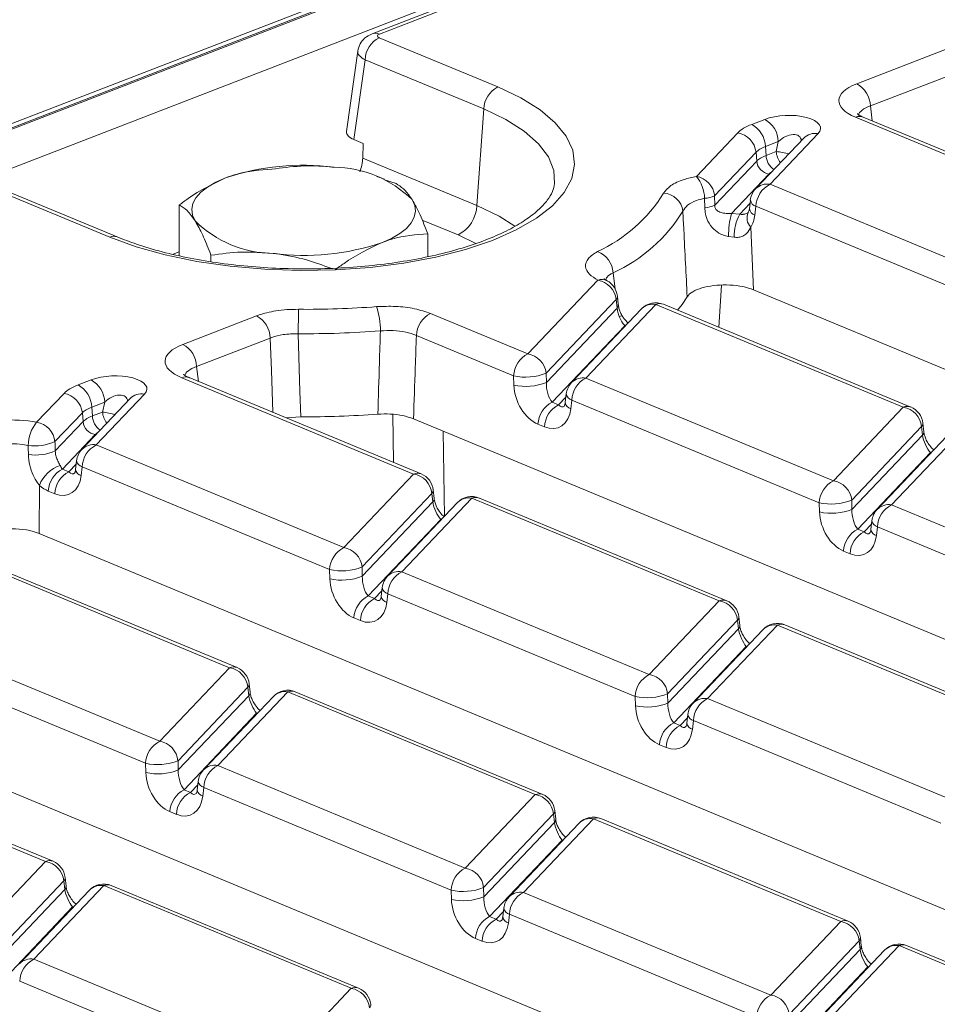
# Model space of a CAD drawing. Units: millimetres. Extents: x -1316 to 11174, y -31 to 3696.
# Drawn here: x 3459 to 3536, y 1794 to 1877 of the extents above; entities that cross this region are included whole.
import ezdxf

# ---------------------------------------------------------------- set-up
doc = ezdxf.new("R2010")
doc.units = ezdxf.units.MM
doc.header["$LTSCALE"] = 10

msp = doc.modelspace()

# ---------------------------------------------------------------- linework, layer by layer
at = {"color": 7, "linetype": 'Continuous', "lineweight": 15}
for p, q in [((3531.882, 1897.082), (3135.279, 1743.758)), ((3532.691, 1897.045), (3136.088, 1743.722)), ((3136.243, 1743.657), (3532.846, 1896.981)), ((3534.388, 1894.302), (3139.532, 1741.654)), ((3535.13, 1894.167), (3488.656, 1876.201)), ((3535.736, 1894.139), (3489.263, 1876.173)), ((3489.252, 1875.86), (3499.268, 1871.703)), ((3529.568, 1871.974), (3540.067, 1876.033)), ((3487.439, 1874.729), (3486.495, 1867.933)), ((3488.057, 1874.006), (3487.12, 1867.263)), ((3498.073, 1869.849), (3488.057, 1874.006)), ((3541.219, 1874.159), (3530.72, 1870.1)), ((3498.073, 1869.849), (3497.499, 1861.693)), ((3530.72, 1870.1), (3530.885, 1868.841)), ((3520.703, 1868.547), (3521.799, 1868.971)), ((3549.04, 1861.033), (3529.471, 1869.153)), ((3549.673, 1861.045), (3530.104, 1869.165)), ((3530.124, 1869.156), (3530.104, 1869.165)), ((3487.12, 1867.263), (3487.901, 1866.939)), ((3516.028, 1864.155), (3519.52, 1867.829)), ((3525.101, 1867.39), (3521.035, 1863.111)), ((3526.315, 1867.768), (3522.249, 1863.49)), ((3487.901, 1866.939), (3487.862, 1865.692)), ((3522.951, 1867.096), (3521.856, 1866.673)), ((3521.856, 1866.673), (3521.913, 1865.926)), ((3522.771, 1866.258), (3522.951, 1867.096)), ((3487.862, 1865.692), (3497.499, 1861.693)), ((3521.067, 1866.194), (3517.575, 1862.52)), ((3521.124, 1865.447), (3521.067, 1866.194)), ((3521.913, 1865.926), (3522.771, 1866.258)), ((3517.588, 1861.727), (3521.124, 1865.447)), ((3476.711, 1864.185), (3476.699, 1864.181)), ((3489.698, 1863.911), (3489.046, 1864.139)), ((3490.681, 1863.546), (3489.688, 1863.879)), ((3522.155, 1864.357), (3518.984, 1861.021)), ((3466.498, 1859.035), (3456.482, 1863.191)), ((3467.131, 1859.047), (3457.115, 1863.203)), ((3522.249, 1863.49), (3543.138, 1854.823)), ((3516.742, 1861.516), (3516.721, 1862.309)), ((3517.575, 1862.52), (3517.588, 1861.727)), ((3472.355, 1857.468), (3472.371, 1861.746)), ((3519.689, 1860.957), (3520.555, 1861.868)), ((3520.587, 1862.151), (3520.504, 1861.414)), ((3521.054, 1861.636), (3520.97, 1860.899)), ((3541.943, 1852.969), (3521.054, 1861.636)), ((3518.984, 1861.021), (3519.689, 1860.957)), ((3495.906, 1859.221), (3492.879, 1860.477)), ((3520.616, 1859.872), (3520.862, 1854.585)), ((3493.352, 1857.389), (3493.359, 1859.302)), ((3497.421, 1858.507), (3495.906, 1859.221)), ((3519.216, 1859.033), (3518.745, 1859.096)), ((3471.844, 1857.584), (3472.356, 1857.782)), ((3475.046, 1856.964), (3475.048, 1857.502)), ((3509.002, 1856.021), (3509.164, 1854.636)), ((3501.795, 1849.18), (3507.711, 1855.404)), ((3518.157, 1854.977), (3517.921, 1851.423)), ((3509.441, 1853.334), (3509.362, 1854.058)), ((3618.326, 1814.143), (3520.862, 1854.585)), ((3509.258, 1853.769), (3503.342, 1847.545)), ((3512.612, 1853.351), (3506.71, 1847.14)), ((3509.337, 1853.045), (3509.258, 1853.769)), ((3533.501, 1844.683), (3512.612, 1853.351)), ((3534.134, 1844.695), (3513.245, 1853.363)), ((3472.683, 1849.983), (3478.903, 1852.388)), ((3493.584, 1852.587), (3501.795, 1849.18)), ((3503.366, 1846.763), (3509.337, 1853.045)), ((3511.398, 1852.972), (3505.496, 1846.762)), ((3509.983, 1851.55), (3503.852, 1845.1)), ((3510.078, 1851.582), (3509.983, 1851.55)), ((3510.029, 1851.531), (3509.983, 1851.55)), ((3500.6, 1847.326), (3492.389, 1850.733)), ((3480.055, 1850.513), (3473.835, 1848.109)), ((3473.835, 1848.109), (3474, 1846.85)), ((3500.623, 1846.544), (3500.6, 1847.326)), ((3503.342, 1847.545), (3503.366, 1846.763)), ((3463.825, 1846.559), (3464.92, 1846.982)), ((3492.158, 1839.04), (3472.586, 1847.162)), ((3492.791, 1839.053), (3473.219, 1847.174)), ((3473.239, 1847.165), (3473.219, 1847.174)), ((3506.71, 1847.14), (3527.599, 1838.473)), ((3460.327, 1843.405), (3462.641, 1845.84)), ((3469.437, 1845.78), (3465.367, 1841.498)), ((3505.048, 1845.801), (3504.964, 1845.064)), ((3468.223, 1845.401), (3464.153, 1841.119)), ((3466.073, 1845.108), (3464.977, 1844.684)), ((3465.893, 1844.269), (3466.073, 1845.108)), ((3503.852, 1845.1), (3504.401, 1844.872)), ((3504.401, 1844.872), (3505.016, 1845.518)), ((3505.515, 1845.286), (3505.431, 1844.549)), ((3526.403, 1836.619), (3505.515, 1845.286)), ((3464.188, 1844.205), (3461.874, 1841.771)), ((3464.245, 1843.459), (3464.188, 1844.205)), ((3464.977, 1844.684), (3465.034, 1843.937)), ((3465.034, 1843.937), (3465.893, 1844.269)), ((3490.445, 1840.026), (3490.402, 1844.073)), ((3527.599, 1838.473), (3533.501, 1844.683)), ((3461.903, 1840.994), (3464.245, 1843.459)), ((3482.627, 1843.872), (3481.393, 1843.782)), ((3586.282, 1804.642), (3492.145, 1843.703)), ((3503.206, 1843.018), (3502.657, 1843.246)), ((3535.231, 1842.611), (3535.152, 1843.335)), ((3465.277, 1842.369), (3462.509, 1839.457)), ((3494.656, 1842.661), (3494.761, 1835.467)), ((3535.048, 1843.048), (3529.146, 1836.838)), ((3529.169, 1836.056), (3535.126, 1842.324)), ((3537.202, 1842.265), (3531.3, 1836.055)), ((3538.416, 1842.644), (3532.513, 1836.434)), ((3535.126, 1842.324), (3535.048, 1843.048)), ((3465.367, 1841.498), (3486.256, 1832.83)), ((3535.787, 1840.843), (3529.656, 1834.393)), ((3535.881, 1840.875), (3535.787, 1840.843)), ((3535.833, 1840.824), (3535.787, 1840.843)), ((3463.058, 1839.229), (3463.673, 1839.876)), ((3463.705, 1840.159), (3463.621, 1839.421)), ((3462.509, 1839.457), (3463.058, 1839.229)), ((3464.172, 1839.644), (3464.088, 1838.906)), ((3485.061, 1830.976), (3464.172, 1839.644)), ((3486.256, 1832.83), (3492.158, 1839.04)), ((3460.571, 1838.082), (3460.549, 1834.015)), ((3461.863, 1837.375), (3461.314, 1837.603)), ((3493.705, 1837.405), (3487.803, 1831.195)), ((3493.783, 1836.681), (3493.705, 1837.405)), ((3493.888, 1836.968), (3493.809, 1837.692)), ((3487.826, 1830.413), (3493.783, 1836.681)), ((3495.859, 1836.622), (3489.957, 1830.412)), ((3497.073, 1837.001), (3491.171, 1830.791)), ((3517.962, 1828.333), (3497.073, 1837.001)), ((3518.595, 1828.346), (3497.706, 1837.013)), ((3526.427, 1835.837), (3526.403, 1836.619)), ((3529.146, 1836.838), (3529.169, 1836.056)), ((3532.513, 1836.434), (3553.402, 1827.766)), ((3494.444, 1835.2), (3488.313, 1828.75)), ((3494.538, 1835.232), (3494.444, 1835.2)), ((3494.49, 1835.181), (3494.444, 1835.2)), ((3530.205, 1834.165), (3530.82, 1834.812)), ((3530.852, 1835.095), (3530.768, 1834.357)), ((3561.441, 1792.152), (3460.549, 1834.015)), ((3529.656, 1834.393), (3530.205, 1834.165)), ((3531.318, 1834.579), (3531.234, 1833.842)), ((3552.207, 1825.912), (3531.318, 1834.579)), ((3529.01, 1832.311), (3528.461, 1832.539)), ((3476.619, 1822.69), (3455.73, 1831.358)), ((3477.252, 1822.703), (3456.363, 1831.37)), ((3485.084, 1830.194), (3485.061, 1830.976)), ((3487.803, 1831.195), (3487.826, 1830.413)), ((3491.171, 1830.791), (3512.059, 1822.123)), ((3488.862, 1828.522), (3489.477, 1829.169)), ((3489.509, 1829.452), (3489.425, 1828.714)), ((3488.313, 1828.75), (3488.862, 1828.522)), ((3489.975, 1828.937), (3489.892, 1828.199)), ((3510.864, 1820.269), (3489.975, 1828.937)), ((3512.059, 1822.123), (3517.962, 1828.333)), ((3487.667, 1826.668), (3487.118, 1826.896)), ((3519.509, 1826.698), (3513.606, 1820.488)), ((3519.587, 1825.974), (3519.509, 1826.698)), ((3519.691, 1826.261), (3519.613, 1826.985)), ((3513.63, 1819.706), (3519.587, 1825.974)), ((3521.663, 1825.915), (3515.76, 1819.705)), ((3522.877, 1826.294), (3516.974, 1820.084)), ((3543.765, 1817.626), (3522.877, 1826.294)), ((3544.398, 1817.639), (3523.51, 1826.306)), ((3449.828, 1825.148), (3470.717, 1816.48)), ((3520.247, 1824.494), (3514.117, 1818.043)), ((3520.342, 1824.525), (3520.247, 1824.494)), ((3520.293, 1824.474), (3520.247, 1824.494)), ((3469.521, 1814.626), (3448.632, 1823.294)), ((3529.397, 1782.65), (3432.106, 1823.02)), ((3470.717, 1816.48), (3476.619, 1822.69)), ((3478.166, 1821.056), (3472.264, 1814.845)), ((3481.534, 1820.651), (3475.631, 1814.441)), ((3478.244, 1820.331), (3478.166, 1821.056)), ((3478.348, 1820.618), (3478.27, 1821.342)), ((3502.423, 1811.984), (3481.534, 1820.651)), ((3503.056, 1811.996), (3482.167, 1820.663)), ((3472.287, 1814.063), (3478.244, 1820.331)), ((3480.32, 1820.272), (3474.418, 1814.062)), ((3510.888, 1819.487), (3510.864, 1820.269)), ((3513.606, 1820.488), (3513.63, 1819.706)), ((3516.974, 1820.084), (3537.863, 1811.416)), ((3478.904, 1818.851), (3472.774, 1812.4)), ((3478.999, 1818.883), (3478.904, 1818.851)), ((3478.951, 1818.832), (3478.904, 1818.851)), ((3514.666, 1817.815), (3515.28, 1818.462)), ((3515.312, 1818.745), (3515.229, 1818.008)), ((3515.779, 1818.23), (3515.695, 1817.492)), ((3536.668, 1809.562), (3515.779, 1818.23)), ((3514.117, 1818.043), (3514.666, 1817.815)), ((3513.47, 1815.961), (3512.921, 1816.189)), ((3461.08, 1806.341), (3440.191, 1815.008)), ((3461.713, 1806.353), (3440.824, 1815.021)), ((3472.264, 1814.845), (3472.287, 1814.063)), ((3469.545, 1813.844), (3469.521, 1814.626)), ((3475.631, 1814.441), (3496.52, 1805.773)), ((3472.774, 1812.4), (3473.323, 1812.172)), ((3473.323, 1812.172), (3473.937, 1812.819)), ((3473.97, 1813.102), (3473.886, 1812.365)), ((3474.436, 1812.587), (3474.352, 1811.85)), ((3495.325, 1803.919), (3474.436, 1812.587)), ((3496.52, 1805.773), (3502.423, 1811.984)), ((3472.128, 1810.318), (3471.578, 1810.546)), ((3503.97, 1810.349), (3498.067, 1804.138)), ((3507.337, 1809.944), (3501.435, 1803.734)), ((3504.048, 1809.624), (3503.97, 1810.349)), ((3504.152, 1809.911), (3504.074, 1810.636)), ((3528.226, 1801.277), (3507.337, 1809.944)), ((3528.859, 1801.289), (3507.97, 1809.957)), ((3498.091, 1803.357), (3504.048, 1809.624)), ((3506.124, 1809.565), (3500.221, 1803.355)), ((3504.708, 1808.144), (3498.577, 1801.693)), ((3504.803, 1808.176), (3504.708, 1808.144)), ((3504.754, 1808.125), (3504.708, 1808.144)), ((3455.177, 1800.131), (3461.08, 1806.341)), ((3462.809, 1804.268), (3462.731, 1804.993)), ((3462.627, 1804.706), (3456.724, 1798.496)), ((3465.994, 1804.301), (3460.092, 1798.091)), ((3462.705, 1803.981), (3462.627, 1804.706)), ((3486.883, 1795.634), (3465.994, 1804.301)), ((3487.516, 1795.646), (3466.627, 1804.314)), ((3498.067, 1804.138), (3498.091, 1803.357)), ((3456.748, 1797.714), (3462.705, 1803.981)), ((3464.781, 1803.922), (3458.878, 1797.712)), ((3495.349, 1803.137), (3495.325, 1803.919)), ((3501.435, 1803.734), (3522.324, 1795.066)), ((3463.365, 1802.501), (3457.234, 1796.051)), ((3463.46, 1802.533), (3463.365, 1802.501)), ((3463.411, 1802.482), (3463.365, 1802.501)), ((3499.773, 1802.395), (3499.689, 1801.658)), ((3498.577, 1801.693), (3499.127, 1801.465)), ((3499.127, 1801.465), (3499.741, 1802.112)), ((3500.24, 1801.88), (3500.156, 1801.143)), ((3521.129, 1793.212), (3500.24, 1801.88)), ((3522.324, 1795.066), (3528.226, 1801.277)), ((3529.956, 1799.204), (3529.877, 1799.929)), ((3497.931, 1799.611), (3497.382, 1799.839)), ((3529.773, 1799.642), (3523.871, 1793.432)), ((3533.141, 1799.237), (3527.239, 1793.027)), ((3529.851, 1798.917), (3529.773, 1799.642)), ((3548.883, 1792.705), (3533.141, 1799.237)), ((3549.516, 1792.718), (3533.774, 1799.25)), ((3523.894, 1792.65), (3529.851, 1798.917)), ((3531.927, 1798.858), (3526.025, 1792.648)), ((3460.092, 1798.091), (3480.981, 1789.424)), ((3530.512, 1797.437), (3524.381, 1790.986)), ((3530.512, 1797.437), (3530.606, 1797.469)), ((3530.558, 1797.418), (3530.512, 1797.437)), ((3479.786, 1787.57), (3458.897, 1796.237)), ((3480.981, 1789.424), (3486.883, 1795.634))]:
    msp.add_line(p, q, dxfattribs=at)
at = {"color": 7, "linetype": 'Continuous', "lineweight": 15, "flags": 128}
for points in [[(3499.268, 1871.703), (3501.209, 1870.786), (3502.836, 1869.776), (3504.121, 1868.69), (3505.044, 1867.548), (3505.587, 1866.368), (3505.741, 1865.171), (3505.505, 1863.978), (3504.881, 1862.808), (3503.881, 1861.682), (3502.522, 1860.619), (3500.826, 1859.638), (3498.824, 1858.755), (3496.549, 1857.984), (3494.04, 1857.34), (3491.34, 1856.834), (3488.496, 1856.474), (3485.555, 1856.265), (3482.569, 1856.213), (3479.588, 1856.317), (3476.663, 1856.576), (3473.845, 1856.986), (3471.182, 1857.539), (3468.719, 1858.225), (3466.498, 1859.035)], [(3504.061, 1863.566), (3503.994, 1864.661), (3503.542, 1865.807), (3502.705, 1866.919), (3501.498, 1867.977), (3499.945, 1868.959), (3498.073, 1869.849)], [(3473.712, 1860.397), (3473.488, 1860.884), (3473.424, 1861.379), (3473.522, 1861.872), (3473.78, 1862.355), (3474.193, 1862.82), (3474.754, 1863.259), (3475.455, 1863.665), (3476.282, 1864.03)], [(3489.454, 1858.564), (3490.281, 1858.929), (3490.981, 1859.335), (3491.543, 1859.774), (3491.956, 1860.239), (3492.214, 1860.722), (3492.311, 1861.215), (3492.247, 1861.709), (3492.023, 1862.197)], [(3497.499, 1861.693), (3499.379, 1860.794), (3500.709, 1859.955)], [(3514.444, 1852.865), (3514.831, 1853.355), (3515.254, 1853.987)], [(3509.772, 1852.378), (3509.757, 1852.389), (3509.707, 1852.392), (3509.628, 1852.375), (3509.52, 1852.339)], [(3482.417, 1850.882), (3482.563, 1846.014), (3482.627, 1843.872)], [(3480.264, 1844.251), (3480.146, 1847.782), (3480.055, 1850.513)]]:
    msp.add_lwpolyline(points, dxfattribs=at)
at = {"color": 7, "linetype": 'Continuous', "lineweight": 15}
for centre, radius, start, end in [((3490.246, 1873.907), 2.191, 116.97092, 177.4097), ((3488.926, 1875.44), 0.807, 65.31011, 109.69709), ((3500.262, 1869.75), 2.191, 116.97092, 177.4097), ((3528.5, 1870.026), 2.221, 1.89601, 61.27735), ((3520.731, 1867.023), 2.221, 1.89601, 61.27735), ((3529.802, 1868.397), 0.825, 68.56032, 113.67197), ((3519.636, 1866.599), 2.221, 1.89601, 61.27735), ((3519.213, 1865.989), 1.865, 6.29939, 80.53383), ((3526.069, 1866.424), 1.367, 79.6163, 135.05436), ((3523.442, 1865.992), 1.531, 182.45938, 235.45954), ((3521.242, 1855.277), 11.087, 76.47564, 82.07011), ((3524.424, 1866.367), 1.656, 183.77506, 219.0511), ((3482.798, 1844.764), 20.337, 82.54261, 108.68618), ((3485.371, 1855.467), 9.462, 45.33126, 89.59787), ((3522.36, 1865.584), 1.243, 186.29939, 260.53383), ((3513.751, 1862.249), 2.97, 1.17143, 39.94013), ((3515.722, 1862.316), 1.865, 6.29939, 80.53383), ((3522.243, 1861.963), 1.667, 136.45594, 173.51805), ((3522.003, 1862.146), 1.367, 79.6163, 135.05436), ((3523.243, 1861.537), 2.191, 116.97092, 177.4097), ((3502.329, 1869.508), 12.856, 294.59733, 328.2966), ((3513.139, 1860.995), 1.762, 7.28371, 85.8595), ((3516.552, 1864.829), 2.525, 273.83475, 293.91225), ((3494.58, 1861.825), 2.922, 296.97092, 357.4097), ((3516.57, 1864.012), 2.501, 273.95649, 294.03208), ((3521.138, 1861.52), 0.643, 189.48072, 254.84488), ((3521.222, 1862.257), 0.643, 189.48072, 254.84488), ((3503.364, 1868.336), 13.544, 294.59733, 328.2966), ((3526.722, 1859.085), 7.977, 165.9603, 179.92413), ((3523.416, 1859.022), 4.199, 152.56316, 179.84228), ((3521.415, 1860.64), 1.109, 154.83333, 223.8848), ((3480.365, 1867.126), 9.462, 225.33126, 269.59787), ((3466.829, 1858.279), 0.825, 68.43773, 113.67673), ((3482.938, 1877.829), 20.337, 262.54261, 288.68618), ((3506.943, 1855.892), 2.063, 3.57853, 69.05826), ((3508.034, 1854.463), 0.995, 63.45066, 108.96695), ((3507.404, 1853.564), 1.865, 6.29939, 80.53383), ((3507.705, 1853.877), 1.667, 6.23152, 62.33879), ((3508.981, 1854.032), 0.381, 316.43112, 3.92817), ((3483.14, 1929.317), 76.379, 269.47981, 274.42148), ((3483.42, 1851.23), 5.932, 358.9224, 19.04199), ((3509.06, 1853.308), 0.381, 316.44744, 3.9196), ((3512.606, 1851.824), 1.667, 67.46457, 136.45594), ((3512.363, 1852.016), 1.357, 79.40419, 135.26647), ((3512.944, 1852.595), 0.825, 68.56032, 113.67197), ((3477.835, 1850.44), 2.221, 1.89601, 61.27735), ((3573.626, 1850.644), 91.209, 178.55664, 179.85021), ((3494.578, 1850.634), 2.191, 116.97092, 177.4097), ((3483.148, 1931.345), 80.466, 269.47981, 274.42148), ((3471.615, 1848.035), 2.221, 1.89601, 61.27735), ((3502.789, 1847.227), 2.191, 116.97092, 177.4097), ((3501.488, 1847.34), 1.865, 6.29939, 80.53383), ((3501.615, 1851.894), 4.679, 257.47271, 291.66317), ((3462.757, 1844.611), 2.221, 1.89601, 61.27735), ((3463.853, 1845.034), 2.221, 1.89601, 61.27735), ((3472.917, 1846.406), 0.825, 68.56032, 113.67197), ((3501.638, 1851.112), 4.679, 257.47271, 291.66317), ((3506.704, 1845.613), 1.667, 136.45594, 173.51805), ((3506.463, 1845.796), 1.367, 79.6163, 135.05436), ((3507.704, 1845.187), 2.191, 116.97092, 177.4097), ((3462.335, 1844.001), 1.865, 6.29939, 80.53383), ((3469.191, 1844.435), 1.367, 79.6163, 135.05436), ((3505.683, 1845.907), 0.643, 189.48072, 254.84488), ((3504.846, 1843.147), 2.191, 116.97092, 177.4097), ((3505.395, 1842.919), 2.191, 116.97092, 177.4097), ((3505.599, 1845.17), 0.643, 189.48072, 254.84488), ((3533.832, 1843.927), 0.825, 68.56032, 113.67197), ((3466.564, 1844.003), 1.531, 182.45938, 235.45954), ((3464.363, 1833.288), 11.087, 76.47564, 82.07011), ((3467.546, 1844.379), 1.656, 183.77506, 219.0511), ((3483.128, 1925.981), 82.11, 269.65002, 274.19796), ((3533.194, 1842.843), 1.865, 6.29939, 80.53383), ((3533.495, 1843.156), 1.667, 6.16702, 67.46457), ((3462.676, 1841.446), 3.059, 140.16035, 179.90318), ((3460.021, 1841.566), 1.865, 6.29939, 80.53383), ((3465.481, 1843.595), 1.243, 186.29939, 260.53383), ((3534.766, 1843.313), 0.387, 316.77146, 3.27888), ((3534.846, 1842.588), 0.385, 316.7153, 4.1731), ((3460.181, 1845.602), 4.189, 262.26355, 293.84075), ((3465.121, 1840.153), 1.367, 79.6163, 135.05436), ((3466.361, 1839.545), 2.191, 116.97092, 177.4097), ((3460.208, 1844.839), 4.203, 262.16551, 293.78745), ((3465.361, 1839.971), 1.667, 136.45594, 173.51805), ((3464.34, 1840.265), 0.643, 189.48072, 254.84488), ((3463.152, 1837.137), 2.749, 107.77982, 159.8843), ((3463.503, 1837.504), 2.191, 116.97092, 177.4097), ((3464.052, 1837.276), 2.191, 116.97092, 177.4097), ((3464.256, 1839.527), 0.643, 189.48072, 254.84488), ((3492.489, 1838.284), 0.825, 68.56032, 113.67197), ((3491.851, 1837.201), 1.865, 6.29939, 80.53383), ((3492.152, 1837.513), 1.667, 6.16702, 67.46457), ((3528.593, 1836.52), 2.191, 116.97092, 177.4097), ((3527.292, 1836.633), 1.865, 6.29939, 80.53383), ((3493.423, 1837.67), 0.387, 316.77146, 3.27888), ((3493.503, 1836.945), 0.385, 316.7153, 4.1731), ((3497.067, 1835.474), 1.667, 67.46457, 136.45594), ((3496.823, 1835.667), 1.357, 79.40419, 135.26647), ((3497.404, 1836.245), 0.825, 68.56032, 113.67197), ((3527.418, 1841.187), 4.679, 257.47271, 291.66317), ((3532.267, 1835.089), 1.367, 79.6163, 135.05436), ((3527.442, 1840.405), 4.679, 257.47271, 291.66317), ((3532.508, 1834.906), 1.667, 136.45594, 173.51805), ((3533.507, 1834.48), 2.191, 116.97092, 177.4097), ((3531.486, 1835.201), 0.643, 189.48072, 254.84488), ((3530.65, 1832.44), 2.191, 116.97092, 177.4097), ((3531.199, 1832.212), 2.191, 116.97092, 177.4097), ((3531.403, 1834.463), 0.643, 189.48072, 254.84488), ((3487.25, 1830.877), 2.191, 116.97092, 177.4097), ((3485.949, 1830.99), 1.865, 6.29939, 80.53383), ((3486.075, 1835.544), 4.679, 257.47271, 291.66317), ((3490.924, 1829.446), 1.367, 79.6163, 135.05436), ((3492.165, 1828.838), 2.191, 116.97092, 177.4097), ((3486.099, 1834.762), 4.679, 257.47271, 291.66317), ((3491.165, 1829.264), 1.667, 136.45594, 173.51805), ((3490.144, 1829.558), 0.643, 189.48072, 254.84488), ((3489.307, 1826.797), 2.191, 116.97092, 177.4097), ((3489.856, 1826.569), 2.191, 116.97092, 177.4097), ((3490.06, 1828.82), 0.643, 189.48072, 254.84488), ((3518.293, 1827.577), 0.825, 68.56032, 113.67197), ((3517.655, 1826.494), 1.865, 6.29939, 80.53383), ((3517.956, 1826.806), 1.667, 6.16702, 67.46457), ((3519.227, 1826.963), 0.387, 316.77146, 3.27888), ((3519.307, 1826.238), 0.385, 316.7153, 4.1731), ((3522.871, 1824.767), 1.667, 67.46457, 136.45594), ((3522.627, 1824.96), 1.357, 79.40419, 135.26647), ((3523.208, 1825.538), 0.825, 68.56032, 113.67197), ((3476.95, 1821.935), 0.825, 68.56032, 113.67197), ((3476.312, 1820.851), 1.865, 6.29939, 80.53383), ((3476.613, 1821.163), 1.667, 6.16702, 67.46457), ((3513.053, 1820.17), 2.191, 116.97092, 177.4097), ((3511.753, 1820.284), 1.865, 6.29939, 80.53383), ((3477.884, 1821.32), 0.387, 316.77146, 3.27888), ((3481.528, 1819.124), 1.667, 67.46457, 136.45594), ((3481.284, 1819.317), 1.357, 79.40419, 135.26647), ((3481.865, 1819.895), 0.825, 68.56032, 113.67197), ((3477.964, 1820.595), 0.385, 316.7153, 4.1731), ((3511.879, 1824.837), 4.679, 257.47271, 291.66317), ((3516.728, 1818.739), 1.367, 79.6163, 135.05436), ((3517.968, 1818.131), 2.191, 116.97092, 177.4097), ((3511.903, 1824.055), 4.679, 257.47271, 291.66317), ((3516.969, 1818.557), 1.667, 136.45594, 173.51805), ((3515.947, 1818.851), 0.643, 189.48072, 254.84488), ((3515.11, 1816.09), 2.191, 116.97092, 177.4097), ((3515.66, 1815.862), 2.191, 116.97092, 177.4097), ((3515.863, 1818.114), 0.643, 189.48072, 254.84488), ((3471.71, 1814.527), 2.191, 116.97092, 177.4097), ((3470.41, 1814.641), 1.865, 6.29939, 80.53383), ((3470.536, 1819.194), 4.679, 257.47271, 291.66317), ((3470.56, 1818.412), 4.679, 257.47271, 291.66317), ((3475.626, 1812.914), 1.667, 136.45594, 173.51805), ((3475.385, 1813.096), 1.367, 79.6163, 135.05436), ((3476.625, 1812.488), 2.191, 116.97092, 177.4097), ((3473.768, 1810.447), 2.191, 116.97092, 177.4097), ((3474.521, 1812.471), 0.643, 189.48072, 254.84488), ((3474.604, 1813.208), 0.643, 189.48072, 254.84488), ((3474.317, 1810.219), 2.191, 116.97092, 177.4097), ((3502.754, 1811.228), 0.825, 68.56032, 113.67197), ((3502.116, 1810.144), 1.865, 6.29939, 80.53383), ((3502.417, 1810.456), 1.667, 6.16702, 67.46457), ((3503.688, 1810.613), 0.387, 316.77146, 3.27888), ((3503.768, 1809.888), 0.385, 316.7153, 4.1731), ((3507.332, 1808.417), 1.667, 67.46457, 136.45594), ((3507.088, 1808.61), 1.357, 79.40419, 135.26647), ((3507.669, 1809.188), 0.825, 68.56032, 113.67197), ((3461.411, 1805.585), 0.825, 68.56032, 113.67197), ((3460.773, 1804.501), 1.865, 6.29939, 80.53383), ((3461.074, 1804.814), 1.667, 6.16702, 67.46457), ((3497.514, 1803.82), 2.191, 116.97092, 177.4097), ((3496.214, 1803.934), 1.865, 6.29939, 80.53383), ((3462.345, 1804.971), 0.387, 316.77146, 3.27888), ((3462.425, 1804.245), 0.385, 316.7153, 4.1731), ((3465.989, 1802.774), 1.667, 67.46457, 136.45594), ((3465.745, 1802.967), 1.357, 79.40419, 135.26647), ((3466.326, 1803.546), 0.825, 68.56032, 113.67197), ((3496.34, 1808.487), 4.679, 257.47271, 291.66317), ((3496.364, 1807.705), 4.679, 257.47271, 291.66317), ((3501.429, 1802.207), 1.667, 136.45594, 173.51805), ((3501.189, 1802.39), 1.367, 79.6163, 135.05436), ((3502.429, 1801.781), 2.191, 116.97092, 177.4097), ((3500.408, 1802.501), 0.643, 189.48072, 254.84488), ((3499.571, 1799.74), 2.191, 116.97092, 177.4097), ((3500.324, 1801.764), 0.643, 189.48072, 254.84488), ((3500.12, 1799.512), 2.191, 116.97092, 177.4097), ((3528.558, 1800.521), 0.825, 68.56032, 113.67197), ((3527.919, 1799.437), 1.865, 6.29939, 80.53383), ((3528.22, 1799.75), 1.667, 6.16702, 67.46457), ((3529.491, 1799.906), 0.387, 316.77146, 3.27888), ((3529.569, 1799.183), 0.388, 316.80151, 2.80756), ((3533.135, 1797.71), 1.667, 67.46457, 136.45594), ((3532.891, 1797.903), 1.357, 79.40419, 135.26647), ((3533.472, 1798.481), 0.825, 68.56032, 113.67197), ((3459.846, 1796.747), 1.367, 79.6163, 135.05436), ((3461.086, 1796.138), 2.191, 116.97092, 177.4097), ((3487.215, 1794.878), 0.825, 68.56032, 113.67197), ((3486.577, 1793.794), 1.865, 6.29939, 80.53383), ((3486.878, 1794.107), 1.667, 6.16702, 67.46457), ((3523.318, 1793.113), 2.191, 116.97092, 177.4097), ((3522.017, 1793.227), 1.865, 6.29939, 80.53383), ((3488.149, 1794.264), 0.387, 316.77146, 3.27888)]:
    msp.add_arc(centre, radius, start, end, dxfattribs=at)
for centre, major_axis, ratio, start_param, end_param in [((3489.655, 1876.013), (0.56, -0.002), 0.397578, 2.347885, 3.911085), ((3489.649, 1874.486), (2.211, -0.232), 0.399748, 3.122495, 3.951232), ((3533.095, 1870.533), (5.038, -0.019), 0.397578, 2.347885, 3.911085), ((3533.089, 1869.005), (3.382, -0.235), 0.393832, 2.373847, 3.091361), ((3523.675, 1868.137), (2.845, 0.087), 0.411513, 5.889093, 8.561258), ((3524.209, 1867.097), (5.014, -0.028), 0.399964, 2.347331, 2.781977), ((3488.731, 1867.876), (2.239, -0.009), 0.397578, 3.08796, 3.911085), ((3523.669, 1866.61), (1.113, 0.857), 0.597228, 5.912992, 8.049086), ((3524.203, 1865.57), (3.351, -0.163), 0.420761, 2.367384, 2.802029), ((3486.269, 1865.259), (0.724, 2.103), 0.675361, 4.608563, 5.142776), ((3524.243, 1865.05), (3.337, 0.075), 0.385269, 2.335324, 2.769969), ((3524.239, 1864.032), (2.228, -0.012), 0.399964, 2.549404, 2.781977), ((3518.85, 1862.013), (-1.12, 2.684), 0.679346, 3.561372, 4.025541), ((3509.892, 1852.468), (-0.46, 1.112), 0.32643, 1.551676, 2.394748), ((3476.21, 1848.541), (5.038, -0.019), 0.397578, 2.347885, 3.911085), ((3476.204, 1847.014), (3.382, -0.235), 0.393832, 2.373847, 3.091361), ((3466.796, 1846.149), (2.845, 0.087), 0.411513, 5.889093, 8.561258), ((3467.331, 1845.109), (5.014, -0.028), 0.399964, 2.347331, 2.781977), ((3502.762, 1845.891), (-1.12, 2.684), 0.679346, 1.058482, 2.542012), ((3503.951, 1846.218), (-0.247, 1.287), 0.414395, 1.055666, 2.539196), ((3466.79, 1844.622), (1.113, 0.857), 0.597228, 5.912992, 8.049086), ((3504.5, 1845.99), (-0.247, 1.287), 0.414395, 2.539196, 3.417537), ((3467.325, 1843.582), (3.351, -0.163), 0.420761, 2.367384, 2.802029), ((3467.365, 1843.062), (3.337, 0.075), 0.385269, 2.335324, 2.769969), ((3503.311, 1845.663), (-1.12, 2.684), 0.679346, 2.542012, 4.025541), ((3458.211, 1841.583), (5, -0.018), 0.403662, 1.135342, 2.340031), ((3467.361, 1842.043), (2.228, -0.012), 0.399964, 2.549404, 2.781977), ((3535.695, 1841.761), (-0.46, 1.112), 0.32643, 0.911218, 2.394748), ((3458.206, 1840.056), (3.333, -0.009), 0.462953, 1.134785, 2.339474), ((3458.246, 1847.708), (-2.527, 107.568), 0.01139, 4.646701, 4.653921), ((3459.799, 1847.6), (-4.069, 107.752), 0.017216, 4.650389, 4.657609), ((3462.608, 1840.575), (-0.247, 1.287), 0.414395, 2.180677, 2.539196), ((3463.157, 1840.347), (-0.247, 1.287), 0.414395, 2.539196, 3.417537), ((3461.968, 1840.02), (-1.12, 2.684), 0.679346, 2.542012, 4.025541), ((3461.419, 1840.248), (-1.12, 2.684), 0.679346, 2.183493, 2.542012), ((3494.352, 1836.118), (-0.46, 1.112), 0.32643, 0.911218, 2.394748), ((3528.565, 1835.184), (-1.12, 2.684), 0.679346, 1.058482, 2.542012), ((3529.755, 1835.511), (-0.247, 1.287), 0.414395, 1.055666, 2.539196), ((3458.168, 1833.081), (3.333, -0.012), 0.403662, 0.776831, 2.340031), ((3530.304, 1835.283), (-0.247, 1.287), 0.414395, 2.539196, 3.417537), ((3529.114, 1834.956), (-1.12, 2.684), 0.679346, 2.542012, 4.025541), ((3487.222, 1829.541), (-1.12, 2.684), 0.679346, 1.058482, 2.542012), ((3488.412, 1829.868), (-0.247, 1.287), 0.414395, 1.055666, 2.539196), ((3487.772, 1829.313), (-1.12, 2.684), 0.679346, 2.542012, 4.025541), ((3488.961, 1829.64), (-0.247, 1.287), 0.414395, 2.539196, 3.417537), ((3520.156, 1825.411), (-0.46, 1.112), 0.32643, 0.911218, 2.394748), ((3478.813, 1819.769), (-0.46, 1.112), 0.32643, 0.911218, 2.394748), ((3513.026, 1818.834), (-1.12, 2.684), 0.679346, 1.058482, 2.542012), ((3514.216, 1819.161), (-0.247, 1.287), 0.414395, 1.055666, 2.539196), ((3513.575, 1818.606), (-1.12, 2.684), 0.679346, 2.542012, 4.025541), ((3514.765, 1818.933), (-0.247, 1.287), 0.414395, 2.539196, 3.417537), ((3472.873, 1813.518), (-0.247, 1.287), 0.414395, 1.055666, 2.539196), ((3471.683, 1813.191), (-1.12, 2.684), 0.679346, 1.058482, 2.542012), ((3472.232, 1812.964), (-1.12, 2.684), 0.679346, 2.542012, 4.025541), ((3473.422, 1813.291), (-0.247, 1.287), 0.414395, 2.539196, 3.417537), ((3504.617, 1809.062), (-0.46, 1.112), 0.32643, 0.911218, 2.394748), ((3463.274, 1803.419), (-0.46, 1.112), 0.32643, 0.911218, 2.394748), ((3498.676, 1802.812), (-0.247, 1.287), 0.414395, 1.055666, 2.539196), ((3497.487, 1802.485), (-1.12, 2.684), 0.679346, 1.058482, 2.542012), ((3498.036, 1802.257), (-1.12, 2.684), 0.679346, 2.542012, 4.025541), ((3499.226, 1802.584), (-0.247, 1.287), 0.414395, 2.539196, 3.417537), ((3530.42, 1798.355), (-0.46, 1.112), 0.32643, 0.911218, 2.394748)]:
    msp.add_ellipse(centre, major_axis=major_axis, ratio=ratio, start_param=start_param, end_param=end_param, dxfattribs=at)
for points, knots in [([(3488.656, 1876.201), (3488.435, 1876.089), (3488.032, 1875.887), (3487.601, 1875.356), (3487.497, 1874.953), (3487.445, 1874.751)], [0, 0, 0, 0, 0.37764, 0.687213, 1, 1, 1, 1]), ([(3530.104, 1869.165), (3530.004, 1869.209), (3529.752, 1869.32), (3529.58, 1869.469), (3529.603, 1869.439), (3529.608, 1869.431)], [0, 0, 0, 0, 0.3296663, 0.8255774, 1, 1, 1, 1]), ([(3480.187, 1864.768), (3479.18, 1864.698), (3477.892, 1864.61), (3476.57, 1864.133), (3476.282, 1864.03)], [0, 0, 0, 0, 0.782454, 1, 1, 1, 1]), ([(3485.437, 1864.93), (3485.313, 1864.943), (3484.371, 1865.046), (3482.595, 1865.084), (3480.995, 1864.874), (3480.187, 1864.768)], [0, 0, 0, 0, 0.070088, 0.530783, 1, 1, 1, 1]), ([(3476.282, 1864.03), (3475.214, 1863.515), (3473.89, 1862.877), (3472.616, 1861.929), (3472.371, 1861.746)], [0, 0, 0, 0, 0.80725, 1, 1, 1, 1]), ([(3513.266, 1862.752), (3513.436, 1862.969), (3513.776, 1863.404), (3514.82, 1863.885), (3515.671, 1864.075), (3516.028, 1864.155)], [0, 0, 0, 0, 0.366965, 0.734116, 1, 1, 1, 1]), ([(3504.058, 1863.567), (3504.017, 1863.342), (3503.937, 1862.912), (3503.482, 1862.139), (3502.723, 1861.31), (3501.613, 1860.455), (3500.206, 1859.635), (3498.51, 1858.867), (3496.547, 1858.173), (3494.346, 1857.57), (3491.946, 1857.074), (3489.387, 1856.697), (3486.714, 1856.449), (3483.973, 1856.335), (3481.211, 1856.358), (3478.477, 1856.518), (3475.817, 1856.812), (3473.276, 1857.233), (3470.904, 1857.773), (3468.834, 1858.382), (3467.665, 1858.838), (3467.131, 1859.047)], [0, 0, 0, 0, 0.05506, 0.1054262, 0.1592143, 0.2110076, 0.2626024, 0.314512, 0.3669047, 0.4197395, 0.4729243, 0.5263667, 0.5799876, 0.6337213, 0.687512, 0.7413082, 0.7950467, 0.8486743, 0.9021293, 0.9553369, 1, 1, 1, 1]), ([(3492.023, 1862.197), (3491.991, 1862.246), (3491.751, 1862.62), (3491.297, 1863.169), (3490.888, 1863.42), (3490.681, 1863.546)], [0, 0, 0, 0, 0.070088, 0.530783, 1, 1, 1, 1]), ([(3516.721, 1862.309), (3516.482, 1862.25), (3515.914, 1862.11), (3515.221, 1861.736), (3514.999, 1861.391), (3514.887, 1861.218)], [0, 0, 0, 0, 0.264311, 0.630985, 1, 1, 1, 1]), ([(3472.371, 1861.746), (3472.589, 1861.617), (3473.029, 1861.358), (3473.483, 1860.719), (3473.712, 1860.397)], [0, 0, 0, 0, 0.495458, 1, 1, 1, 1]), ([(3493.359, 1859.302), (3493.142, 1859.863), (3492.705, 1860.994), (3492.252, 1861.794), (3492.023, 1862.197)], [0, 0, 0, 0, 0.495458, 1, 1, 1, 1]), ([(3518.745, 1859.096), (3518.579, 1859.126), (3518.355, 1859.167), (3517.927, 1859.361), (3517.442, 1859.71), (3517.015, 1860.305), (3516.787, 1860.943), (3516.756, 1861.338), (3516.742, 1861.516)], [0, 0, 0, 0, 0.142301, 0.190592, 0.399248, 0.654916, 0.844512, 1, 1, 1, 1]), ([(3517.588, 1861.727), (3517.588, 1861.679), (3517.587, 1861.604), (3517.618, 1861.478), (3517.673, 1861.378), (3517.827, 1861.217), (3518.105, 1861.099), (3518.517, 1861.017), (3518.832, 1861.019), (3518.984, 1861.021)], [0, 0, 0, 0, 0.070596, 0.111762, 0.199799, 0.260595, 0.520182, 0.76926, 1, 1, 1, 1]), ([(3520.504, 1861.414), (3520.498, 1861.373), (3520.481, 1861.259), (3520.441, 1861.158), (3520.429, 1861.14), (3520.424, 1861.132)], [0, 0, 0, 0, 0.237914, 0.664772, 1, 1, 1, 1]), ([(3515.254, 1853.987), (3515.16, 1855.875), (3515.041, 1858.285), (3514.914, 1860.696), (3514.887, 1861.218)], [0, 0, 0, 0, 0.7836536, 1, 1, 1, 1]), ([(3519.689, 1860.957), (3519.776, 1860.953), (3519.9, 1860.948), (3520.118, 1860.971), (3520.299, 1861.014), (3520.382, 1861.107), (3520.415, 1861.143)], [0, 0, 0, 0, 0.261638, 0.368892, 0.753149, 1, 1, 1, 1]), ([(3473.712, 1860.397), (3473.744, 1860.346), (3473.984, 1859.958), (3474.437, 1859.071), (3474.843, 1858.028), (3475.048, 1857.502)], [0, 0, 0, 0, 0.070088, 0.530783, 1, 1, 1, 1]), ([(3520.616, 1859.872), (3520.518, 1859.683), (3520.36, 1859.377), (3520.032, 1859.146), (3519.738, 1859.034), (3519.483, 1858.999), (3519.282, 1859.025), (3519.216, 1859.033)], [0, 0, 0, 0, 0.37006, 0.60106, 0.698501, 0.90117, 1, 1, 1, 1]), ([(3489.454, 1858.564), (3489.741, 1858.668), (3491.063, 1859.145), (3492.351, 1859.233), (3493.359, 1859.302)], [0, 0, 0, 0, 0.217546, 1, 1, 1, 1]), ([(3485.542, 1856.28), (3485.788, 1856.463), (3487.062, 1857.412), (3488.385, 1858.05), (3489.454, 1858.564)], [0, 0, 0, 0, 0.19275, 1, 1, 1, 1]), ([(3475.048, 1857.502), (3475.901, 1857.619), (3477.623, 1857.855), (3479.401, 1857.728), (3480.298, 1857.664)], [0, 0, 0, 0, 0.495458, 1, 1, 1, 1]), ([(3480.298, 1857.664), (3480.423, 1857.649), (3481.364, 1857.532), (3483.012, 1857.189), (3484.485, 1856.655), (3485.167, 1856.407)], [0, 0, 0, 0, 0.075567, 0.572279, 1, 1, 1, 1]), ([(3507.711, 1855.404), (3507.451, 1855.566), (3506.888, 1855.919), (3506.595, 1856.561), (3506.799, 1857.243), (3507.387, 1857.627), (3507.68, 1857.819)], [0, 0, 0, 0, 0.2215765, 0.4805252, 0.7402815, 1, 1, 1, 1]), ([(3509.002, 1856.021), (3508.792, 1855.906), (3508.46, 1855.724), (3508.412, 1855.49), (3508.395, 1855.403)], [0, 0, 0, 0, 0.631641, 1, 1, 1, 1]), ([(3508.489, 1855.353), (3508.472, 1855.36), (3508.297, 1855.434), (3508.205, 1855.542), (3508.224, 1855.513), (3508.229, 1855.506)], [0, 0, 0, 0, 0.078088, 0.776569, 1, 1, 1, 1]), ([(3520.862, 1854.585), (3520.572, 1854.684), (3519.991, 1854.882), (3518.877, 1855.013), (3517.744, 1854.996), (3516.697, 1854.828), (3515.857, 1854.531), (3515.419, 1854.225), (3515.287, 1854.035), (3515.254, 1853.987)], [0, 0, 0, 0, 0.159822, 0.319721, 0.477785, 0.634064, 0.790053, 0.947339, 1, 1, 1, 1]), ([(3489.028, 1853.166), (3489.563, 1853.186), (3490.657, 1853.228), (3492.296, 1853.025), (3493.155, 1852.733), (3493.584, 1852.587)], [0, 0, 0, 0, 0.324304, 0.662162, 1, 1, 1, 1]), ([(3509.776, 1852.38), (3509.75, 1852.421), (3509.655, 1852.569), (3509.542, 1852.858), (3509.461, 1853.156), (3509.449, 1853.286), (3509.445, 1853.329)], [0, 0, 0, 0, 0.134915, 0.499103, 0.837234, 1, 1, 1, 1]), ([(3478.903, 1852.388), (3478.97, 1852.413), (3479.238, 1852.513), (3479.768, 1852.666), (3480.557, 1852.821), (3481.461, 1852.927), (3482.113, 1852.937), (3482.446, 1852.941)], [0, 0, 0, 0, 0.07072, 0.282369, 0.500157, 0.745225, 1, 1, 1, 1]), ([(3509.52, 1852.339), (3509.479, 1852.455), (3509.415, 1852.637), (3509.362, 1852.89), (3509.344, 1853), (3509.337, 1853.045)], [0, 0, 0, 0, 0.510228, 0.799965, 1, 1, 1, 1]), ([(3510.277, 1851.792), (3510.241, 1851.819), (3510.111, 1851.916), (3509.923, 1852.142), (3509.8, 1852.333), (3509.772, 1852.377)], [0, 0, 0, 0, 0.227947, 0.824101, 1, 1, 1, 1]), ([(3482.417, 1850.882), (3481.982, 1850.872), (3481.173, 1850.852), (3480.415, 1850.655), (3480.1, 1850.531), (3480.055, 1850.513)], [0, 0, 0, 0, 0.499394, 0.928966, 1, 1, 1, 1]), ([(3489.139, 1844.091), (3489.183, 1845.533), (3489.254, 1847.876), (3489.324, 1850.218), (3489.351, 1851.119)], [0, 0, 0, 0, 0.6157434, 1, 1, 1, 1]), ([(3492.389, 1850.733), (3492.103, 1850.837), (3491.531, 1851.045), (3490.437, 1851.18), (3489.709, 1851.139), (3489.351, 1851.119)], [0, 0, 0, 0, 0.337909, 0.675619, 1, 1, 1, 1]), ([(3492.389, 1850.733), (3492.358, 1849.832), (3492.277, 1847.489), (3492.196, 1845.145), (3492.145, 1843.703)], [0, 0, 0, 0, 0.384258, 1, 1, 1, 1]), ([(3473.219, 1847.174), (3473.118, 1847.218), (3472.867, 1847.329), (3472.695, 1847.478), (3472.717, 1847.448), (3472.723, 1847.44)], [0, 0, 0, 0, 0.329666, 0.825577, 1, 1, 1, 1]), ([(3504.964, 1845.064), (3504.955, 1845.005), (3504.933, 1844.872), (3504.887, 1844.785), (3504.89, 1844.789), (3504.891, 1844.791)], [0, 0, 0, 0, 0.3195516, 0.7144774, 1, 1, 1, 1]), ([(3492.145, 1843.703), (3491.859, 1843.8), (3491.286, 1843.995), (3490.204, 1844.129), (3489.486, 1844.103), (3489.139, 1844.091)], [0, 0, 0, 0, 0.341097, 0.682214, 1, 1, 1, 1]), ([(3536.081, 1841.085), (3536.045, 1841.112), (3535.915, 1841.209), (3535.673, 1841.501), (3535.443, 1841.888), (3535.3, 1842.248), (3535.246, 1842.484), (3535.233, 1842.589), (3535.231, 1842.611)], [0, 0, 0, 0, 0.1041398, 0.3764978, 0.5935676, 0.7830094, 0.9557062, 1, 1, 1, 1]), ([(3460.571, 1838.082), (3460.516, 1838.15), (3460.313, 1838.405), (3459.992, 1838.973), (3459.707, 1839.79), (3459.66, 1840.374), (3459.635, 1840.676)], [0, 0, 0, 0, 0.098626, 0.36815, 0.673087, 1, 1, 1, 1]), ([(3461.903, 1840.994), (3461.91, 1840.861), (3461.926, 1840.591), (3462.08, 1840.199), (3462.223, 1839.927), (3462.291, 1839.795), (3462.312, 1839.754)], [0, 0, 0, 0, 0.27043, 0.551403, 0.861108, 1, 1, 1, 1]), ([(3463.621, 1839.421), (3463.612, 1839.362), (3463.59, 1839.229), (3463.545, 1839.142), (3463.547, 1839.146), (3463.549, 1839.148)], [0, 0, 0, 0, 0.3195516, 0.7144774, 1, 1, 1, 1]), ([(3494.762, 1835.423), (3494.718, 1835.455), (3494.58, 1835.557), (3494.33, 1835.858), (3494.101, 1836.245), (3493.957, 1836.605), (3493.903, 1836.841), (3493.89, 1836.946), (3493.888, 1836.968)], [0, 0, 0, 0, 0.124225, 0.390477, 0.60268, 0.787874, 0.956699, 1, 1, 1, 1]), ([(3530.768, 1834.357), (3530.758, 1834.298), (3530.737, 1834.165), (3530.691, 1834.078), (3530.694, 1834.082), (3530.695, 1834.084)], [0, 0, 0, 0, 0.319552, 0.714477, 1, 1, 1, 1]), ([(3489.425, 1828.714), (3489.416, 1828.655), (3489.394, 1828.522), (3489.348, 1828.435), (3489.351, 1828.44), (3489.352, 1828.441)], [0, 0, 0, 0, 0.319552, 0.714477, 1, 1, 1, 1]), ([(3520.541, 1824.735), (3520.505, 1824.762), (3520.375, 1824.86), (3520.134, 1825.152), (3519.904, 1825.538), (3519.761, 1825.898), (3519.707, 1826.135), (3519.694, 1826.239), (3519.691, 1826.261)], [0, 0, 0, 0, 0.10414, 0.376498, 0.593568, 0.783009, 0.955706, 1, 1, 1, 1]), ([(3479.199, 1819.092), (3479.163, 1819.119), (3479.033, 1819.217), (3478.791, 1819.509), (3478.561, 1819.895), (3478.418, 1820.255), (3478.364, 1820.492), (3478.351, 1820.597), (3478.348, 1820.618)], [0, 0, 0, 0, 0.10414, 0.376498, 0.593568, 0.783009, 0.955706, 1, 1, 1, 1]), ([(3515.229, 1818.008), (3515.219, 1817.948), (3515.198, 1817.816), (3515.152, 1817.728), (3515.155, 1817.733), (3515.156, 1817.734)], [0, 0, 0, 0, 0.319552, 0.714477, 1, 1, 1, 1]), ([(3473.886, 1812.365), (3473.876, 1812.305), (3473.855, 1812.173), (3473.809, 1812.086), (3473.812, 1812.09), (3473.813, 1812.092)], [0, 0, 0, 0, 0.319552, 0.714477, 1, 1, 1, 1]), ([(3505.002, 1808.386), (3504.966, 1808.412), (3504.836, 1808.51), (3504.595, 1808.802), (3504.365, 1809.188), (3504.222, 1809.548), (3504.167, 1809.785), (3504.155, 1809.89), (3504.152, 1809.911)], [0, 0, 0, 0, 0.10414, 0.376498, 0.593568, 0.783009, 0.955706, 1, 1, 1, 1]), ([(3463.659, 1802.743), (3463.623, 1802.77), (3463.493, 1802.867), (3463.252, 1803.159), (3463.022, 1803.545), (3462.879, 1803.905), (3462.825, 1804.142), (3462.812, 1804.247), (3462.809, 1804.268)], [0, 0, 0, 0, 0.1041398, 0.3764978, 0.5935676, 0.7830094, 0.9557062, 1, 1, 1, 1]), ([(3499.689, 1801.658), (3499.68, 1801.598), (3499.658, 1801.466), (3499.613, 1801.379), (3499.615, 1801.383), (3499.617, 1801.385)], [0, 0, 0, 0, 0.319552, 0.714477, 1, 1, 1, 1]), ([(3530.806, 1797.679), (3530.77, 1797.706), (3530.64, 1797.803), (3530.398, 1798.095), (3530.169, 1798.481), (3530.025, 1798.841), (3529.971, 1799.078), (3529.958, 1799.183), (3529.956, 1799.204)], [0, 0, 0, 0, 0.10414, 0.376498, 0.593568, 0.783009, 0.955706, 1, 1, 1, 1])]:
    msp.add_open_spline(points, degree=3, knots=knots, dxfattribs=at)

doc.saveas('drawing.dxf')
